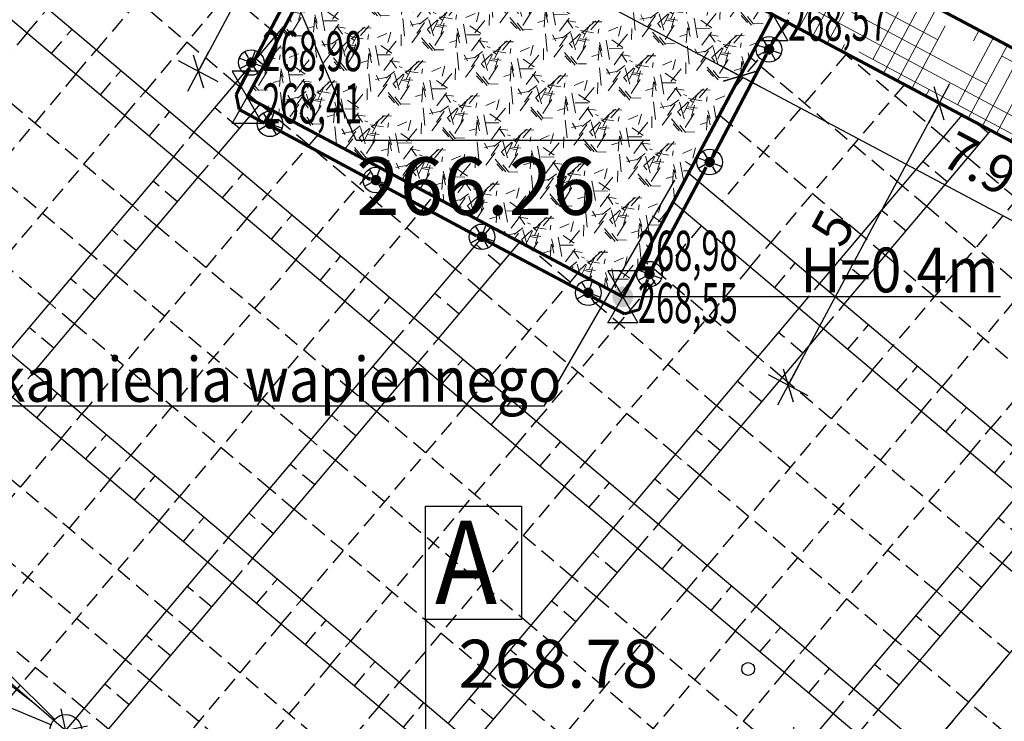
# Model space of a CAD drawing. Extents: x 4604923 to 4605480, y 5494334 to 5494734.
# Drawn here: x 4605323 to 4605338, y 5494535 to 5494546 of the extents above; entities that cross this region are included whole.
import ezdxf

# ---------------------------------------------------------------- set-up
doc = ezdxf.new("R2010")
doc.units = 0
doc.header["$MEASUREMENT"] = 0
for name, pattern in [('4001', [0]), ('4513', [4, 3, -1]), ('4761', [0]), ('4764', [3, 2, -1]), ('DASHED2', [0.375, 0.25, -0.125]), ('SLU', [2, 1, 1])]:
    doc.linetypes.add(name, pattern=pattern)
doc.layers.get('Defpoints').update_dxf_attribs({"linetype": 'CONTINUOUS'})
for name, color, linetype in [('A-granit_ciemny', 250, 'CONTINUOUS'), ('A_do usunięcia', 6, 'CONTINUOUS'), ('A_kosz', 2, 'CONTINUOUS'), ('A_opis', 3, 'CONTINUOUS'), ('A_opis materiałów', 2, 'CONTINUOUS'), ('A_spoiny', 253, 'DASHED2'), ('A_wymiary', 4, 'CONTINUOUS'), ('Awym_1', 4, 'CONTINUOUS'), ('Awym_2', 4, 'CONTINUOUS'), ('D_rzędne projektowane', 80, 'CONTINUOUS'), ('E_lampy', 40, 'CONTINUOUS'), ('E_opisy', 3, 'CONTINUOUS'), ('M_DROGI', 8, 'CONTINUOUS'), ('M_RZEŹBA', 1, 'CONTINUOUS'), ('M_SYSTEM', 7, 'CONTINUOUS'), ('M_SŁUPY', 5, 'CONTINUOUS'), ('M_UZ_ENERGIA', 1, 'CONTINUOUS'), ('M_UZ_WODA', 4, 'CONTINUOUS')]:
    doc.layers.add(name, color=color, linetype=linetype)
for name, color, linetype, lineweight in [('A_piaskowiec gruboziarnisty', 27, '4001', 18), ('A_ratusz nowy', 19, '4001', 60), ('E- oś NN', 242, '4764', 60)]:
    doc.layers.add(name, color=color, linetype=linetype, lineweight=lineweight)
doc.styles.add('opis', font='arial.ttf', dxfattribs={"width": 0.9})
doc.styles.add('ROMANS', font='ROMANS.SHX', dxfattribs={"width": 0.8})
doc.styles.add('WYMIAR', font='romans.shx', dxfattribs={"width": 0.6})
doc.dimstyles.new('SK250', dxfattribs={"dimscale": 0.05, "dimtxt": 12, "dimasz": 0.7, "dimexe": 0, "dimexo": 0, "dimgap": 5, "dimtad": 1, "dimtoh": 1, "dimdec": 4, "dimrnd": 0.01, "dimzin": 9, "dimdsep": 46, "dimtxsty": 'WYMIAR', "dimblk": 'W', "dimcen": 0, "dimdle": 10, "dimse1": 1, "dimse2": 1, "dimclrd": 256, "dimclre": 256, "dimclrt": 3, "dimadec": 0, "dimazin": 0, "dimtfac": 8e-05, "dimtdec": 4, "dimtmove": 1, "dimatfit": 3, "dimldrblk": 'W', "dimfxl": 0, "dimtolj": 1, "dimtzin": 9, "dimarcsym": 0})

# ---------------------------------------------------------------- blocks, each defined once
blk = doc.blocks.new('1811')
at = {"layer": 'M_RZEŹBA', "linetype": 'Continuous'}
blk.add_circle((0, 0), 0.2, dxfattribs=at)
blk = doc.blocks.new('1363')
at = {"layer": 'M_SŁUPY', "linetype": 'Continuous'}
for p, q in [((-0.1, 0.46), (-0.5, 2.5)), ((0.1, 0.46), (0.5, 2.5)), ((-0.1, -0.46), (-0.5, -2.5)), ((0.1, -0.46), (0.5, -2.5))]:
    blk.add_line(p, q, dxfattribs=at)
blk.add_circle((0, 0), 0.5, dxfattribs=at)
blk = doc.blocks.new('1000')
at = {"layer": 'M_SYSTEM', "linetype": 'Continuous'}
blk.add_circle((0, 0), 0.2, dxfattribs=at)
blk = doc.blocks.new('1361')
at = {"layer": 'M_SŁUPY', "linetype": 'Continuous'}
blk.add_circle((0, 0), 0.5, dxfattribs=at)
blk = doc.blocks.new('W')
at = {"layer": 'Awym_1', "color": 4}
blk.add_line((-5.48, -5.48), (5.48, 5.48), dxfattribs=at)
at = {"layer": 'Awym_2', "color": 4}
for p, q in [((0, 10), (0, -10)), ((10, 0), (-10, 0))]:
    blk.add_line(p, q, dxfattribs=at)
blk = doc.blocks.new('*D364')
at = {"layer": 'A_wymiary', "lineweight": -2, "ltscale": 0.01}
blk.add_line((4605318.804, 5494535.979), (4605325.245, 5494530.54), dxfattribs=at)
at = {"layer": 'Defpoints', "color": 0, "ltscale": 0.01}
for p in [(4605319.693, 5494537.086), (4605326.187, 5494531.602), (4605325.272, 5494530.517)]:
    blk.add_point(p, dxfattribs=at)
at = {"layer": 'A_wymiary', "lineweight": -2, "ltscale": 0.01, "xscale": 0.035, "yscale": 0.035, "zscale": 0.035}
for p, rotation in [((4605318.777, 5494536.001), 139.8226287253891), ((4605325.272, 5494530.517), 319.8226287253891)]:
    blk.add_blockref('W', p, dxfattribs=dict(at, rotation=rotation))
at = {"layer": 'A_wymiary', "color": 3, "ltscale": 0.01, "insert": (4605322.379, 5494533.68), "char_height": 0.6, "attachment_point": 5, "rotation": 319.8226, "style": 'WYMIAR'}
blk.add_mtext('\\A1;8.5', dxfattribs=at)
blk = doc.blocks.new('*D367')
at = {"layer": 'A_wymiary', "lineweight": -2, "ltscale": 0.01}
blk.add_line((4605334.02, 5494531.578), (4605348.168, 5494548.334), dxfattribs=at)
at = {"layer": 'Defpoints', "color": 0, "ltscale": 0.01}
for p in [(4605348.191, 5494548.36), (4605348.191, 5494548.36), (4605333.233, 5494532.196)]:
    blk.add_point(p, dxfattribs=at)
at = {"layer": 'A_wymiary', "lineweight": -2, "ltscale": 0.01, "xscale": 0.035, "yscale": 0.035, "zscale": 0.035}
for p, rotation in [((4605348.191, 5494548.36), 49.82262872538908), ((4605333.997, 5494531.551), 229.8226287253891)]:
    blk.add_blockref('W', p, dxfattribs=dict(at, rotation=rotation))
at = {"layer": 'A_wymiary', "color": 3, "ltscale": 0.01, "insert": (4605340.674, 5494540.311), "char_height": 0.6, "attachment_point": 5, "rotation": 49.8226, "style": 'WYMIAR'}
blk.add_mtext('\\A1;22', dxfattribs=at)
blk = doc.blocks.new('krzyzyk')
at = {"layer": 'A_do usunięcia'}
for p, q in [((0.35, 0.35), (-0.35, -0.35)), ((0.35, -0.35), (-0.35, 0.35))]:
    blk.add_line(p, q, dxfattribs=at)
blk = doc.blocks.new('ratusz')
at = {"layer": 'A_piaskowiec gruboziarnisty'}
h = blk.add_hatch(dxfattribs=at)
h.set_pattern_fill('HOUND', color=256, scale=4, angle=59.7952, style=0)
h.set_pattern_definition([(59.7952488683, (-191548.93903, 166408.20132), (0.287033341288, 0.9900059903805), [4, -2]), (149.7952488683, (-191548.93903, 166408.20132), (0.738460183847, -0.719149884845), [4, -2])])
h.paths.add_polyline_path([(4605335.866, 5494551.961), (4605342.533, 5494548.108), (4605341.982, 5494547.156), (4605335.316, 5494551.009), (4605334.04, 5494548.801), (4605339.927, 5494545.399), (4605339.277, 5494544.273), (4605318.151, 5494556.483), (4605325.832, 5494569.773), (4605344.36, 5494559.064), (4605343.76, 5494558.025), (4605340.47, 5494559.927), (4605338.318, 5494556.204), (4605344.985, 5494552.351), (4605344.434, 5494551.398), (4605337.768, 5494555.251)])
h.paths.add_polyline_path([(4605334.013, 5494563.543), (4605339.208, 5494560.541), (4605332.828, 5494549.502), (4605327.633, 5494552.504)], flags=16)
h.paths.add_polyline_path([(4605332.801, 5494564.244), (4605326.421, 5494553.205), (4605319.927, 5494556.958), (4605326.307, 5494567.997)], flags=16)
at = {"layer": 'A_ratusz nowy', "lineweight": 15}
h = blk.add_hatch(dxfattribs=at)
h.set_pattern_fill('GRAVEL', color=256, angle=55.7952, style=0)
h.set_pattern_definition([(283.8080488683, (-566885.80563, 529943.018175), (2.9460920813633, -11.67563862542835), [0.134536, -13.319088]), (240.7649488683, (-566885.77352, 529942.887527), (5.9187973366462, 10.4865554849161), [0.230868, -22.855925]), (188.3056488683, (-566885.886275, 529942.686066), (14.71889513458164, 2.0866555080926), [0.162788, -16.116032]), (323.0689488683, (-566885.898756, 529942.222984), (-15.97852975980715, 12.07007003083937), [0.210238, -20.813558]), (348.6289488683, (-566885.7307, 529942.09666), (-12.73516994216603, 2.61064349946527), [0.206155, -20.409373]), (53.0689488683, (-566885.52859, 529942.056016), (-12.07007003083937, -15.97852975980715), [0.210238, -20.813558]), (93.4894488683, (-566885.40227, 529942.22407), (0.96235207609283, -16.3729617837172), [0.278029, -27.524849]), (128.0505488683, (-566885.419192, 529942.501585), (-14.2596742747542, 18.15658763177825), [0.262488, -25.986321]), (177.2248488683, (-566885.58098, 529942.708286), (-15.24865770660444, 0.69169418281097), [0.21095, -20.884073]), (231.0316488683, (-566885.79168, 529942.7185), (7.0106990492041, 8.5352271631114), [0.240832, -11.800763]), (278.1926488683, (-566885.943138, 529942.531254), (2.35153938152531, -16.10808072885533), [0.311448, -30.833375]), (194.6093488683, (-566885.33396, 529943.03613), (-8.8972669245337, -2.4163299213907), [0.106301, -10.523844]), (227.2644488683, (-566885.43682, 529943.009314), (8.96204897919876, 9.6271317192537), [0.202237, -20.021511]), (280.795248868, (-566885.57406, 529942.8608), (0.82703421778, -0.56215213379), [0.141421, -1.272792]), (258.9938488683, (-566885.71266, 529942.87034), (1.156690628011, 5.259474251178), [0.076158, -7.539615]), (347.5966488683, (-566885.7272, 529942.79558), (-3.0432540208656, 0.8594221451367), [0.107703, -5.277462]), (86.7590488683, (-566885.622, 529942.77245), (0.0323847900447, 3.605405565713), [0.174929, -5.656023]), (217.3603488683, (-566885.61212, 529942.9471), (1.951336805235, 1.091917220927), [0.126491, -3.035787]), (72.1847488683, (-566886.053244, 529942.3159), (3.14042497783423, 9.9567932179894), [0.1772, -17.542845]), (126.1414488683, (-566885.99903, 529942.484605), (6.8487701789638, -9.49180467551216), [0.148661, -14.717408]), (348.9938488683, (-566885.77752, 529943.05953), (-5.259474251178, 1.156690628011), [0.152315, -7.463458]), (39.4057488683, (-566885.62801, 529943.03045), (-8.1026166904911, -6.583889655377), [0.1772, -17.542845]), (35.2392488683, (-566885.54048, 529941.96737), (-4.4648254486827, -3.0108696657154), [0.17088, -8.373124]), (350.5703488683, (-566885.400916, 529942.065964), (-11.9081318186806, 2.0485101322453), [0.143178, -14.174643]), (122.5966488683, (-566884.94487, 529942.50564), (-3.010864921849, 4.464828667498), [0.152315, -7.463458]), (73.1492488683, (-566885.026923, 529942.63397), (-3.9998453122663, -13.0000479227027), [0.167631, -16.595424]), (125.2392488683, (-566885.22032, 529942.1004), (3.0108696657154, -4.4648254486827), [0.08544, -8.458564]), (157.1051488683, (-566884.9786, 529942.45602), (-3.8702870982764, 1.421576258627), [0.05099, -5.048029]), (221.7590488683, (-566885.02557, 529942.47586), (2.5134885416495, 1.918951469335), [0.206155, -3.91695]), (241.8042488683, (-566885.17935, 529942.33856), (4.7944860609059, 8.83249098866588), [0.19105, -18.913923]), (359.4853488683, (-566885.54757, 529942.72185), (-2.216220267994, 0.297268605529), [0.144222, -3.461329]), (48.9524488683, (-566885.403357, 529942.72056), (11.2106574987081, 12.93526841100308), [0.251794, -24.927563]), (116.7406488683, (-566885.23801, 529942.91045), (3.540630196399, -7.2431998049148), [0.102956, -10.192674]), (145.795248868, (-566885.2843, 529943.0024), (-1.38918592168, -0.26488200202), [0.06, -0.94]), (176.0516488683, (-566885.215406, 529942.338885), (8.0378447289751, -0.6269334807674), [0.138924, -13.75352]), (103.8080488683, (-566885.354, 529942.34845), (-2.9460920813633, 11.67563862542835), [0.269072, -13.184552]), (55.795248868, (-566885.4182, 529942.6097), (-0.26488200202, 1.38918592168), [0.26, -0.74]), (21.1000488683, (-566885.27206, 529942.824776), (-11.41076122439197, -4.3352663117844), [0.158114, -15.653274]), (309.8498488683, (-566885.12455, 529942.8817), (2.7459840545545, -3.0756417808227), [0.145602, -7.134508]), (263.4412488683, (-566885.03125, 529942.769914), (-2.4105388822331, -21.3351657418809), [0.237065, -23.469474]), (231.2213488683, (-566885.058328, 529942.5344), (-8.13500545390949, -10.1892929285269), [0.250799, -24.829074])])
h.paths.add_polyline_path([(4605332.437, 5494548.226), (4605329.935, 5494543.897), (4605324.177, 5494547.225), (4605326.679, 5494551.554)])
at = {"layer": 'A_piaskowiec gruboziarnisty'}
blk.add_lwpolyline([(4605335.866, 5494551.961), (4605342.533, 5494548.108), (4605341.982, 5494547.156), (4605335.316, 5494551.009), (4605334.04, 5494548.801), (4605339.927, 5494545.399), (4605339.277, 5494544.273), (4605318.151, 5494556.483), (4605325.832, 5494569.773), (4605344.36, 5494559.064), (4605343.76, 5494558.025), (4605340.47, 5494559.927), (4605338.318, 5494556.204), (4605344.985, 5494552.351), (4605344.434, 5494551.398), (4605337.768, 5494555.251), (4605335.866, 5494551.961)], dxfattribs=at)
at = {"layer": 'A_ratusz nowy', "lineweight": 60}
for points in [[(4605327.774, 5494550.921), (4605318.151, 5494556.483), (4605325.832, 5494569.773), (4605348.863, 5494556.462), (4605341.181, 5494543.172), (4605333.531, 5494547.594)], [(4605332.437, 5494548.226), (4605329.935, 5494543.897), (4605324.177, 5494547.225), (4605326.679, 5494551.554)]]:
    blk.add_lwpolyline(points, close=True, dxfattribs=at)
for points in [[(4605335.866, 5494551.961), (4605337.768, 5494555.251), (4605344.434, 5494551.398), (4605340.706, 5494544.948), (4605334.04, 5494548.801)], [(4605332.437, 5494548.226), (4605329.935, 5494543.897), (4605324.177, 5494547.225), (4605326.679, 5494551.554), (4605328.188, 5494550.682), (4605329.225, 5494550.082), (4605330.099, 5494549.578), (4605330.697, 5494549.232), (4605332.437, 5494548.226)]]:
    blk.add_lwpolyline(points, dxfattribs=at)
blk = doc.blocks.new('*D718')
at = {"layer": 'A_wymiary', "lineweight": -2}
blk.add_line((4605334.743, 5494540.74), (4605337.068, 5494545.087), dxfattribs=at)
at = {"layer": 'Defpoints', "color": 0}
for p in [(4605334.487, 5494546.507), (4605337.085, 5494545.118), (4605332.129, 5494542.098)]:
    blk.add_point(p, dxfattribs=at)
at = {"layer": 'A_wymiary', "lineweight": -2, "xscale": 0.035, "yscale": 0.035, "zscale": 0.035}
for p, rotation in [((4605337.085, 5494545.118), 61.86494812576411), ((4605334.727, 5494540.709), 241.8649481257641)]:
    blk.add_blockref('W', p, dxfattribs=dict(at, rotation=rotation))
at = {"layer": 'A_wymiary', "color": 3, "insert": (4605335.421, 5494543.173), "char_height": 0.6, "attachment_point": 5, "rotation": 61.8649, "style": 'WYMIAR'}
blk.add_mtext('\\A1;5', dxfattribs=at)
blk = doc.blocks.new('dziubek')
at = {"layer": 'D_rzędne projektowane', "ltscale": 0.01}
blk.add_lwpolyline([(4605378.981, 5494630.007), (4605378.229, 5494630.007), (4605378.605, 5494629.353), (4605378.981, 5494630.007)], dxfattribs=at)
blk = doc.blocks.new('*D725')
at = {"layer": 'A_wymiary', "lineweight": -2}
blk.add_line((4605340.92, 5494541.853), (4605334.006, 5494545.528), dxfattribs=at)
at = {"layer": 'Defpoints', "color": 0}
for p in [(4605334.482, 5494546.498), (4605333.975, 5494545.545), (4605341.463, 5494542.799)]:
    blk.add_point(p, dxfattribs=at)
at = {"layer": 'A_wymiary', "lineweight": -2, "xscale": 0.035, "yscale": 0.035, "zscale": 0.035}
for p, rotation in [((4605333.975, 5494545.545), 152.0028962550832), ((4605340.951, 5494541.836), 332.0028962550833)]:
    blk.add_blockref('W', p, dxfattribs=dict(at, rotation=rotation))
at = {"layer": 'A_wymiary', "color": 3, "insert": (4605337.721, 5494544.176), "char_height": 0.6, "attachment_point": 5, "rotation": 332.0029, "style": 'WYMIAR'}
blk.add_mtext('\\A1;7.9', dxfattribs=at)
blk = doc.blocks.new('*D726')
at = {"layer": 'A_wymiary', "lineweight": -2}
blk.add_line((4605333.944, 5494545.561), (4605328.134, 5494548.65), dxfattribs=at)
at = {"layer": 'Defpoints', "color": 0}
for p in [(4605328.611, 5494549.62), (4605328.104, 5494548.666), (4605334.482, 5494546.498)]:
    blk.add_point(p, dxfattribs=at)
at = {"layer": 'A_wymiary', "lineweight": -2, "xscale": 0.035, "yscale": 0.035, "zscale": 0.035}
for p, rotation in [((4605328.104, 5494548.666), 152.0028962550832), ((4605333.975, 5494545.545), 332.0028962550833)]:
    blk.add_blockref('W', p, dxfattribs=dict(at, rotation=rotation))
at = {"layer": 'A_wymiary', "color": 3, "insert": (4605331.298, 5494547.591), "char_height": 0.6, "attachment_point": 5, "rotation": 332.0029, "style": 'WYMIAR'}
blk.add_mtext('\\A1;6.65', dxfattribs=at)
blk = doc.blocks.new('*D740')
at = {"layer": 'A_wymiary', "lineweight": -2}
blk.add_line((4605327.834, 5494550.005), (4605325.52, 5494545.652), dxfattribs=at)
at = {"layer": 'Defpoints', "color": 0}
for p in [(4605328.615, 5494549.629), (4605325.503, 5494545.621), (4605326.268, 5494545.214)]:
    blk.add_point(p, dxfattribs=at)
at = {"layer": 'A_wymiary', "lineweight": -2, "xscale": 0.035, "yscale": 0.035, "zscale": 0.035}
for p, rotation in [((4605327.851, 5494550.036), 62.0015739131862), ((4605325.503, 5494545.621), 242.0015739131862)]:
    blk.add_blockref('W', p, dxfattribs=dict(at, rotation=rotation))
at = {"layer": 'A_wymiary', "color": 3, "insert": (4605326.191, 5494548.087), "char_height": 0.6, "attachment_point": 5, "rotation": 62.0016, "style": 'WYMIAR'}
blk.add_mtext('\\A1;5', dxfattribs=at)

msp = doc.modelspace()

# ---------------------------------------------------------------- hatches: boundary and pattern name
at = {"layer": 'A_opis'}
msp.add_hatch(color=4, dxfattribs=at).paths.add_polyline_path([(4605331.97561, 5494542.09186, 1.00002959), (4605332.30321, 5494542.09186, 1)])
at = {"layer": 'E_lampy'}
for points in [[(4605334.42554, 5494546.04648, 1), (4605334.42701, 5494545.8812, 1)], [(4605326.32983, 5494545.84041, 1), (4605326.3313, 5494545.67512, 1)], [(4605326.62236, 5494544.88177, 1), (4605326.62383, 5494544.71648, 1)], [(4605333.49757, 5494544.28269, 1), (4605333.49904, 5494544.1174, 1)], [(4605328.27842, 5494544.0013, 1), (4605328.27989, 5494543.83601, 1)], [(4605329.93561, 5494543.11431, 1), (4605329.93708, 5494542.94902, 1)], [(4605332.55602, 5494542.53015, 1), (4605332.55748, 5494542.36486, 1)], [(4605331.59933, 5494542.23827, 1), (4605331.6008, 5494542.07298, 1)]]:
    msp.add_hatch(color=256, dxfattribs=at).paths.add_polyline_path(points)

# ---------------------------------------------------------------- linework, layer by layer
at = {"layer": 'A-granit_ciemny'}
for p, q in [((4605286.62592, 5494571.55069), (4605346.11239, 5494521.32161)), ((4605286.30334, 5494571.16866), (4605345.7825, 5494520.94575)), ((4605319.325, 5494549.82992), (4605349.09493, 5494524.69285)), ((4605319.00242, 5494549.4479), (4605348.76261, 5494524.31904)), ((4605325.43968, 5494544.66682), (4605326.89071, 5494546.38529)), ((4605325.8217, 5494544.34425), (4605326.46709, 5494545.10858)), ((4605335.21935, 5494542.29871), (4605337.4451, 5494544.93467)), ((4605335.60138, 5494541.97613), (4605337.89675, 5494544.69454)), ((4605322.5365, 5494541.22858), (4605325.1171, 5494544.2848)), ((4605333.16958, 5494544.02949, 0), (4605352.10552, 5494528.04039, 0)), ((4605322.91852, 5494540.906), (4605325.49913, 5494543.96222)), ((4605332.92946, 5494543.57784, 0), (4605351.76941, 5494527.66979, 0)), ((4605328.87792, 5494541.76364), (4605330.08026, 5494543.18758)), ((4605329.25995, 5494541.44107), (4605330.53191, 5494542.94745)), ((4605332.31617, 5494538.86046), (4605334.89678, 5494541.91668)), ((4605332.6982, 5494538.53789), (4605335.2788, 5494541.59411)), ((4605325.97474, 5494538.3254), (4605328.55535, 5494541.38162)), ((4605326.35677, 5494538.00282), (4605328.93737, 5494541.05904)), ((4605335.75442, 5494535.95728), (4605338.33502, 5494539.0135)), ((4605336.13644, 5494535.63471), (4605338.71705, 5494538.69092)), ((4605329.41299, 5494535.42221), (4605331.99359, 5494538.47843)), ((4605329.79502, 5494535.09964), (4605332.37562, 5494538.15586)), ((4605323.07156, 5494534.88715), (4605325.65217, 5494537.94337)), ((4605323.45359, 5494534.56457), (4605326.03419, 5494537.62079)), ((4605332.85124, 5494532.51903), (4605335.43184, 5494535.57525))]:
    msp.add_line(p, q, dxfattribs=at)
at = {"layer": 'A_kosz'}
msp.add_point((4605328.27915, 5494543.91865), dxfattribs=at)
at = {"layer": 'A_opis', "color": 4}
for p, q in [((4605330.91144, 5494540.37975), (4605332.95342, 5494543.91656)), ((4605338.04304, 5494542.09186), (4605332.13941, 5494542.09186)), ((4605330.91144, 5494540.37975), (4605319.94233, 5494540.37975))]:
    msp.add_line(p, q, dxfattribs=at)
at = {"layer": 'A_opis', "color": 2, "ltscale": 0.5}
msp.add_lwpolyline([(4605329.05701, 5494538.81675), (4605330.55603, 5494538.81675), (4605330.55603, 5494537.04619), (4605329.05701, 5494537.04619)], close=True, dxfattribs=at)
at = {"layer": 'A_opis', "color": 51, "ltscale": 0.01}
msp.add_lwpolyline([(4605329.05701, 5494538.81675), (4605330.55603, 5494538.81675), (4605330.55603, 5494537.04619), (4605329.05701, 5494537.04619)], close=True, dxfattribs=at)
at = {"layer": 'A_opis materiałów', "ltscale": 0.01}
msp.add_line((4605329.05701, 5494537.04619), (4605329.05701, 5494531.50573), dxfattribs=at)
at = {"layer": 'A_opis materiałów', "color": 51, "ltscale": 0.01}
msp.add_line((4605329.05701, 5494537.04619), (4605329.05701, 5494531.50573), dxfattribs=at)
at = {"layer": 'A_spoiny'}
for p, q in [((4605326.49217, 5494549.01335), (4605323.91157, 5494545.95713)), ((4605326.72998, 5494546.19493), (4605323.67376, 5494548.77554)), ((4605327.25623, 5494548.36819), (4605324.67562, 5494545.31197)), ((4605326.08483, 5494545.43088), (4605323.02861, 5494548.01148)), ((4605322.82494, 5494546.22025), (4605323.14751, 5494546.60228)), ((4605322.82494, 5494546.22025), (4605323.14751, 5494546.60228)), ((4605334.73522, 5494546.37543), (4605333.87554, 5494545.3573)), ((4605322.82494, 5494546.22025), (4605320.24433, 5494543.16403)), ((4605323.20696, 5494545.89767), (4605323.52954, 5494546.2797)), ((4605323.20696, 5494545.89767), (4605323.52954, 5494546.2797)), ((4605326.77106, 5494546.16024), (4605326.72998, 5494546.19493)), ((4605324.47195, 5494543.52074), (4605321.41573, 5494546.10135)), ((4605323.58899, 5494545.5751), (4605323.91157, 5494545.95713)), ((4605323.58899, 5494545.5751), (4605323.91157, 5494545.95713)), ((4605335.63852, 5494545.89517), (4605333.69124, 5494543.58901)), ((4605337.1548, 5494544.59087), (4605335.56183, 5494545.93594)), ((4605326.53094, 5494545.7086), (4605326.4074, 5494545.81291)), ((4605336.50965, 5494543.82682), (4605334.13009, 5494545.83607)), ((4605323.58899, 5494545.5751), (4605321.00839, 5494542.51888)), ((4605323.97102, 5494545.25252), (4605324.29359, 5494545.63455)), ((4605323.97102, 5494545.25252), (4605324.29359, 5494545.63455)), ((4605326.46685, 5494545.1083), (4605326.08483, 5494545.43088)), ((4605336.54181, 5494545.41492), (4605334.4553, 5494542.94386)), ((4605323.8268, 5494542.75669), (4605320.77058, 5494545.33729)), ((4605324.35305, 5494544.92995), (4605324.67562, 5494545.31197)), ((4605324.35305, 5494544.92995), (4605324.67562, 5494545.31197)), ((4605329.52307, 5494542.5277), (4605326.46685, 5494545.1083)), ((4605324.73507, 5494544.60737), (4605325.05765, 5494544.9894)), ((4605324.73507, 5494544.60737), (4605325.05765, 5494544.9894)), ((4605326.14428, 5494544.72628), (4605325.76225, 5494545.04885)), ((4605324.35305, 5494544.92995), (4605321.77244, 5494541.87373)), ((4605335.8645, 5494543.06276), (4605333.64983, 5494544.93278)), ((4605337.85941, 5494544.65033), (4605337.65452, 5494544.82333)), ((4605325.1171, 5494544.2848), (4605325.43968, 5494544.66682)), ((4605325.1171, 5494544.2848), (4605325.43968, 5494544.66682)), ((4605325.1171, 5494544.2848), (4605325.43968, 5494544.66682)), ((4605325.1171, 5494544.2848), (4605325.43968, 5494544.66682)), ((4605323.18165, 5494541.99263), (4605320.12543, 5494544.57324)), ((4605327.37039, 5494544.62833), (4605326.58576, 5494543.6991)), ((4605337.53683, 5494544.2683), (4605337.1548, 5494544.59087)), ((4605325.49913, 5494543.96222), (4605325.8217, 5494544.34425)), ((4605325.49913, 5494543.96222), (4605325.8217, 5494544.34425)), ((4605338.80004, 5494544.21429), (4605336.36543, 5494541.33098)), ((4605337.21426, 5494543.88627), (4605336.83223, 5494544.20885)), ((4605340.59305, 5494541.68769), (4605337.53683, 5494544.2683)), ((4605328.18207, 5494544.03959), (4605327.34981, 5494543.05395)), ((4605325.17655, 5494543.58019), (4605324.79452, 5494543.90277)), ((4605325.88116, 5494543.63964), (4605326.20373, 5494544.02167)), ((4605325.88116, 5494543.63964), (4605326.20373, 5494544.02167)), ((4605336.89168, 5494543.50424), (4605336.50965, 5494543.82682)), ((4605339.71009, 5494543.74205), (4605337.12949, 5494540.68583)), ((4605326.26318, 5494543.31707), (4605326.58576, 5494543.6991)), ((4605326.26318, 5494543.31707), (4605326.58576, 5494543.6991)), ((4605329.13546, 5494543.61867), (4605328.11387, 5494542.40879)), ((4605324.85398, 5494543.19817), (4605324.47195, 5494543.52074)), ((4605336.56911, 5494543.12222), (4605336.18708, 5494543.44479)), ((4605339.9479, 5494540.92364), (4605336.89168, 5494543.50424)), ((4605326.26318, 5494543.31707), (4605323.68258, 5494540.26085)), ((4605326.64521, 5494542.99449), (4605326.96779, 5494543.37652)), ((4605326.64521, 5494542.99449), (4605326.96779, 5494543.37652)), ((4605324.5314, 5494542.81614), (4605324.14937, 5494543.13871)), ((4605327.9102, 5494540.61756), (4605324.85398, 5494543.19817)), ((4605333.36867, 5494543.20698), (4605330.78806, 5494540.15076)), ((4605327.02724, 5494542.67192), (4605327.34981, 5494543.05395)), ((4605327.02724, 5494542.67192), (4605327.34981, 5494543.05395)), ((4605336.24653, 5494542.74019), (4605335.8645, 5494543.06276)), ((4605340.47415, 5494543.0969), (4605337.89354, 5494540.04068)), ((4605330.22768, 5494542.58715), (4605329.84565, 5494542.90972)), ((4605333.60647, 5494540.38857), (4605330.65092, 5494542.88417)), ((4605334.13272, 5494542.56183), (4605334.4553, 5494542.94386)), ((4605334.13272, 5494542.56183), (4605334.4553, 5494542.94386)), ((4605324.20883, 5494542.43411), (4605323.8268, 5494542.75669)), ((4605327.02724, 5494542.67192), (4605324.44663, 5494539.6157)), ((4605327.40927, 5494542.34934), (4605327.73184, 5494542.73137)), ((4605327.40927, 5494542.34934), (4605327.73184, 5494542.73137)), ((4605334.25162, 5494541.15263), (4605332.4492, 5494542.67455)), ((4605335.92395, 5494542.35816), (4605335.54193, 5494542.68074)), ((4605339.30275, 5494540.15958), (4605336.24653, 5494542.74019)), ((4605329.9051, 5494542.20512), (4605329.52307, 5494542.5277)), ((4605334.13272, 5494542.56183), (4605331.55212, 5494539.50561)), ((4605334.51475, 5494542.23926), (4605334.83732, 5494542.62128)), ((4605334.51475, 5494542.23926), (4605334.83732, 5494542.62128)), ((4605323.88625, 5494542.05208), (4605323.50422, 5494542.37466)), ((4605327.26504, 5494539.85351), (4605324.20883, 5494542.43411)), ((4605327.79129, 5494542.02677), (4605328.11387, 5494542.40879)), ((4605327.79129, 5494542.02677), (4605328.11387, 5494542.40879)), ((4605331.4352, 5494542.4672), (4605330.02401, 5494540.79592)), ((4605332.96132, 5494539.62452), (4605329.9051, 5494542.20512)), ((4605334.89678, 5494541.91668), (4605335.21935, 5494542.29871)), ((4605334.89678, 5494541.91668), (4605335.21935, 5494542.29871)), ((4605334.89678, 5494541.91668), (4605335.21935, 5494542.29871)), ((4605334.89678, 5494541.91668), (4605335.21935, 5494542.29871)), ((4605327.79129, 5494542.02677), (4605325.21069, 5494538.97055)), ((4605328.17332, 5494541.70419), (4605328.4959, 5494542.08622)), ((4605328.17332, 5494541.70419), (4605328.4959, 5494542.08622)), ((4605329.58253, 5494541.82309), (4605329.2005, 5494542.14567)), ((4605323.56367, 5494541.67006), (4605323.18165, 5494541.99263)), ((4605335.2788, 5494541.59411), (4605335.60138, 5494541.97613)), ((4605335.2788, 5494541.59411), (4605335.60138, 5494541.97613)), ((4605328.55535, 5494541.38162), (4605328.87792, 5494541.76364)), ((4605328.55535, 5494541.38162), (4605328.87792, 5494541.76364)), ((4605328.55535, 5494541.38162), (4605328.87792, 5494541.76364)), ((4605328.55535, 5494541.38162), (4605328.87792, 5494541.76364)), ((4605323.2411, 5494541.28803), (4605322.85907, 5494541.6106)), ((4605326.61989, 5494539.08945), (4605323.56367, 5494541.67006)), ((4605335.66083, 5494541.27153), (4605335.98341, 5494541.65356)), ((4605335.66083, 5494541.27153), (4605335.98341, 5494541.65356)), ((4605328.93737, 5494541.05904), (4605329.25995, 5494541.44107)), ((4605328.93737, 5494541.05904), (4605329.25995, 5494541.44107)), ((4605334.95623, 5494541.21208), (4605334.5742, 5494541.53465)), ((4605336.04286, 5494540.94895), (4605336.36543, 5494541.33098)), ((4605336.04286, 5494540.94895), (4605336.36543, 5494541.33098)), ((4605329.3194, 5494540.73646), (4605329.64198, 5494541.11849)), ((4605329.3194, 5494540.73646), (4605329.64198, 5494541.11849)), ((4605334.63365, 5494540.83005), (4605334.25162, 5494541.15263)), ((4605328.6148, 5494540.67701), (4605328.23277, 5494540.99959)), ((4605336.04286, 5494540.94895), (4605333.46225, 5494537.89273)), ((4605336.42488, 5494540.62638), (4605336.74746, 5494541.00841)), ((4605336.42488, 5494540.62638), (4605336.74746, 5494541.00841)), ((4605322.59595, 5494540.52397), (4605322.91852, 5494540.906)), ((4605322.59595, 5494540.52397), (4605322.91852, 5494540.906)), ((4605329.70143, 5494540.41389), (4605330.02401, 5494540.79592)), ((4605329.70143, 5494540.41389), (4605330.02401, 5494540.79592)), ((4605337.68987, 5494538.24945), (4605334.63365, 5494540.83005)), ((4605334.31108, 5494540.44802), (4605333.92905, 5494540.7706)), ((4605336.80691, 5494540.3038), (4605337.12949, 5494540.68583)), ((4605336.80691, 5494540.3038), (4605337.12949, 5494540.68583)), ((4605322.97797, 5494540.2014), (4605323.30055, 5494540.58343)), ((4605322.97797, 5494540.2014), (4605323.30055, 5494540.58343)), ((4605328.29222, 5494540.29498), (4605327.9102, 5494540.61756)), ((4605329.70143, 5494540.41389), (4605327.12082, 5494537.35767)), ((4605330.08346, 5494540.09131), (4605330.40603, 5494540.47334)), ((4605330.08346, 5494540.09131), (4605330.40603, 5494540.47334)), ((4605333.9885, 5494540.066), (4605333.60647, 5494540.38857)), ((4605337.18894, 5494539.98123), (4605337.51152, 5494540.36325)), ((4605337.18894, 5494539.98123), (4605337.51152, 5494540.36325)), ((4605323.36, 5494539.87882), (4605323.68258, 5494540.26085)), ((4605323.36, 5494539.87882), (4605323.68258, 5494540.26085)), ((4605327.96965, 5494539.91296), (4605327.58762, 5494540.23553)), ((4605331.34844, 5494537.71438), (4605328.29222, 5494540.29498)), ((4605336.80691, 5494540.3038), (4605334.22631, 5494537.24758)), ((4605330.46548, 5494539.76874), (4605330.78806, 5494540.15076)), ((4605330.46548, 5494539.76874), (4605330.78806, 5494540.15076)), ((4605337.04472, 5494537.48539), (4605333.9885, 5494540.066)), ((4605337.57097, 5494539.65865), (4605337.89354, 5494540.04068)), ((4605337.57097, 5494539.65865), (4605337.89354, 5494540.04068)), ((4605323.36, 5494539.87882), (4605320.7794, 5494536.8226)), ((4605323.74203, 5494539.55625), (4605324.06461, 5494539.93827)), ((4605323.74203, 5494539.55625), (4605324.06461, 5494539.93827)), ((4605333.66592, 5494539.68397), (4605333.2839, 5494540.00654)), ((4605325.00702, 5494537.17931), (4605321.9508, 5494539.75992)), ((4605327.64707, 5494539.53093), (4605327.26504, 5494539.85351)), ((4605330.46548, 5494539.76874), (4605327.88488, 5494536.71252)), ((4605330.84751, 5494539.44616), (4605331.17009, 5494539.82819)), ((4605330.84751, 5494539.44616), (4605331.17009, 5494539.82819)), ((4605337.95299, 5494539.33608), (4605338.27557, 5494539.7181)), ((4605337.95299, 5494539.33608), (4605338.27557, 5494539.7181)), ((4605324.12406, 5494539.23367), (4605324.44663, 5494539.6157)), ((4605324.12406, 5494539.23367), (4605324.44663, 5494539.6157)), ((4605333.34335, 5494539.30194), (4605332.96132, 5494539.62452)), ((4605337.57097, 5494539.65865), (4605334.99036, 5494536.60243)), ((4605327.3245, 5494539.1489), (4605326.94247, 5494539.47148)), ((4605330.70329, 5494536.95032), (4605327.64707, 5494539.53093)), ((4605331.22954, 5494539.12359), (4605331.55212, 5494539.50561)), ((4605331.22954, 5494539.12359), (4605331.55212, 5494539.50561)), ((4605324.50608, 5494538.9111), (4605324.82866, 5494539.29312)), ((4605324.50608, 5494538.9111), (4605324.82866, 5494539.29312)), ((4605336.39957, 5494536.72134), (4605333.34335, 5494539.30194)), ((4605324.12406, 5494539.23367), (4605321.54345, 5494536.17745)), ((4605331.22954, 5494539.12359), (4605328.64893, 5494536.06737)), ((4605331.61157, 5494538.80101), (4605331.93414, 5494539.18304)), ((4605331.61157, 5494538.80101), (4605331.93414, 5494539.18304)), ((4605333.02077, 5494538.91991), (4605332.63875, 5494539.24249)), ((4605324.36186, 5494536.41526), (4605321.30564, 5494538.99586)), ((4605324.88811, 5494538.58852), (4605325.21069, 5494538.97055)), ((4605324.88811, 5494538.58852), (4605325.21069, 5494538.97055)), ((4605327.00192, 5494538.76687), (4605326.61989, 5494539.08945)), ((4605331.99359, 5494538.47843), (4605332.31617, 5494538.86046)), ((4605331.99359, 5494538.47843), (4605332.31617, 5494538.86046)), ((4605331.99359, 5494538.47843), (4605332.31617, 5494538.86046)), ((4605331.99359, 5494538.47843), (4605332.31617, 5494538.86046)), ((4605325.27014, 5494538.26594), (4605325.59271, 5494538.64797)), ((4605325.27014, 5494538.26594), (4605325.59271, 5494538.64797)), ((4605326.67935, 5494538.38485), (4605326.29732, 5494538.70742)), ((4605330.05814, 5494536.18627), (4605327.00192, 5494538.76687)), ((4605324.88811, 5494538.58852), (4605322.30751, 5494535.5323)), ((4605332.37562, 5494538.15586), (4605332.6982, 5494538.53789)), ((4605332.37562, 5494538.15586), (4605332.6982, 5494538.53789)), ((4605338.39447, 5494538.3089), (4605338.01245, 5494538.63147)), ((4605323.71671, 5494535.6512), (4605320.66049, 5494538.23181)), ((4605325.65217, 5494537.94337), (4605325.97474, 5494538.3254)), ((4605325.65217, 5494537.94337), (4605325.97474, 5494538.3254)), ((4605325.65217, 5494537.94337), (4605325.97474, 5494538.3254)), ((4605325.65217, 5494537.94337), (4605325.97474, 5494538.3254)), ((4605332.75765, 5494537.83328), (4605333.08022, 5494538.21531)), ((4605332.75765, 5494537.83328), (4605333.08022, 5494538.21531)), ((4605338.0719, 5494537.92687), (4605337.68987, 5494538.24945)), ((4605332.05305, 5494537.77383), (4605331.67102, 5494538.09641)), ((4605339.4811, 5494538.04577), (4605336.9005, 5494534.98955)), ((4605326.03419, 5494537.62079), (4605326.35677, 5494538.00282)), ((4605326.03419, 5494537.62079), (4605326.35677, 5494538.00282)), ((4605333.13968, 5494537.51071), (4605333.46225, 5494537.89273)), ((4605333.13968, 5494537.51071), (4605333.46225, 5494537.89273)), ((4605337.74932, 5494537.54484), (4605337.36729, 5494537.86742)), ((4605341.12812, 5494535.34626), (4605338.0719, 5494537.92687)), ((4605331.73047, 5494537.3918), (4605331.34844, 5494537.71438)), ((4605325.71162, 5494537.23877), (4605325.32959, 5494537.56134)), ((4605326.41622, 5494537.29822), (4605326.7388, 5494537.68024)), ((4605326.41622, 5494537.29822), (4605326.7388, 5494537.68024)), ((4605333.5217, 5494537.18813), (4605333.84428, 5494537.57016)), ((4605333.5217, 5494537.18813), (4605333.84428, 5494537.57016)), ((4605333.13968, 5494537.51071), (4605330.55907, 5494534.45449)), ((4605337.42675, 5494537.16282), (4605337.04472, 5494537.48539)), ((4605326.79825, 5494536.97564), (4605327.12082, 5494537.35767)), ((4605326.79825, 5494536.97564), (4605327.12082, 5494537.35767)), ((4605331.40789, 5494537.00978), (4605331.02587, 5494537.33235)), ((4605334.78669, 5494534.8112), (4605331.73047, 5494537.3918)), ((4605325.38904, 5494536.85674), (4605325.00702, 5494537.17931)), ((4605333.90373, 5494536.86556), (4605334.22631, 5494537.24758)), ((4605333.90373, 5494536.86556), (4605334.22631, 5494537.24758)), ((4605337.10417, 5494536.78079), (4605336.72214, 5494537.10336)), ((4605340.48297, 5494534.58221), (4605337.42675, 5494537.16282)), ((4605326.79825, 5494536.97564), (4605324.21764, 5494533.91942)), ((4605327.18028, 5494536.65307), (4605327.50285, 5494537.03509)), ((4605327.18028, 5494536.65307), (4605327.50285, 5494537.03509)), ((4605331.08532, 5494536.62775), (4605330.70329, 5494536.95032)), ((4605325.06647, 5494536.47471), (4605324.68444, 5494536.79729)), ((4605328.44526, 5494534.27613), (4605325.38904, 5494536.85674)), ((4605333.90373, 5494536.86556), (4605331.32313, 5494533.80934)), ((4605334.28576, 5494536.54298), (4605334.60833, 5494536.92501)), ((4605334.28576, 5494536.54298), (4605334.60833, 5494536.92501)), ((4605327.5623, 5494536.33049), (4605327.88488, 5494536.71252)), ((4605327.5623, 5494536.33049), (4605327.88488, 5494536.71252)), ((4605336.7816, 5494536.39876), (4605336.39957, 5494536.72134)), ((4605330.76274, 5494536.24572), (4605330.38072, 5494536.5683)), ((4605334.14154, 5494534.04714), (4605331.08532, 5494536.62775)), ((4605334.66779, 5494536.2204), (4605334.99036, 5494536.60243)), ((4605334.66779, 5494536.2204), (4605334.99036, 5494536.60243)), ((4605324.74389, 5494536.09268), (4605324.36186, 5494536.41526)), ((4605327.5623, 5494536.33049), (4605324.9817, 5494533.27427)), ((4605327.94433, 5494536.00791), (4605328.26691, 5494536.38994)), ((4605327.94433, 5494536.00791), (4605328.26691, 5494536.38994)), ((4605336.45902, 5494536.01673), (4605336.07699, 5494536.33931)), ((4605339.83781, 5494533.81816), (4605336.7816, 5494536.39876)), ((4605330.44017, 5494535.86369), (4605330.05814, 5494536.18627)), ((4605334.66779, 5494536.2204), (4605332.08718, 5494533.16419)), ((4605335.04981, 5494535.89783), (4605335.37239, 5494536.27986)), ((4605335.04981, 5494535.89783), (4605335.37239, 5494536.27986)), ((4605324.42132, 5494535.71066), (4605324.03929, 5494536.03323)), ((4605327.80011, 5494533.51208), (4605324.74389, 5494536.09268)), ((4605328.32636, 5494535.68534), (4605328.64893, 5494536.06737)), ((4605328.32636, 5494535.68534), (4605328.64893, 5494536.06737)), ((4605333.49639, 5494533.28309), (4605330.44017, 5494535.86369)), ((4605335.43184, 5494535.57525), (4605335.75442, 5494535.95728)), ((4605335.43184, 5494535.57525), (4605335.75442, 5494535.95728)), ((4605335.43184, 5494535.57525), (4605335.75442, 5494535.95728)), ((4605335.43184, 5494535.57525), (4605335.75442, 5494535.95728)), ((4605328.70839, 5494535.36276), (4605329.03096, 5494535.74479)), ((4605328.70839, 5494535.36276), (4605329.03096, 5494535.74479)), ((4605330.11759, 5494535.48167), (4605329.73556, 5494535.80424)), ((4605324.09874, 5494535.32863), (4605323.71671, 5494535.6512)), ((4605328.32636, 5494535.68534), (4605325.74575, 5494532.62912)), ((4605335.81387, 5494535.25268), (4605336.13644, 5494535.63471)), ((4605335.81387, 5494535.25268), (4605336.13644, 5494535.63471))]:
    msp.add_line(p, q, dxfattribs=at)
at = {"layer": 'E- oś NN', "lineweight": 60}
for p, q in [((4605342.70092, 5494543.80197), (4605335.40764, 5494547.72043)), ((4605327.23506, 5494547.42884), (4605326.38944, 5494545.81805)), ((4605334.46691, 5494546.03442), (4605334.72302, 5494546.42779)), ((4605333.54338, 5494544.27445), (4605334.38838, 5494545.88833)), ((4605326.30828, 5494545.67152), (4605326.09364, 5494545.25927)), ((4605326.09364, 5494545.25927), (4605326.14216, 5494545.02542)), ((4605326.14216, 5494545.02542), (4605326.53747, 5494544.80889)), ((4605326.68053, 5494544.74114), (4605328.19069, 5494543.92846)), ((4605332.59313, 5494542.52685), (4605333.44565, 5494544.12016)), ((4605328.34776, 5494543.85601), (4605329.85046, 5494543.04903)), ((4605329.99539, 5494542.978), (4605331.52439, 5494542.167)), ((4605332.39892, 5494541.89546), (4605332.52819, 5494542.36448)), ((4605331.65938, 5494542.09033), (4605332.16407, 5494541.82502)), ((4605332.16407, 5494541.82502), (4605332.39892, 5494541.89546))]:
    msp.add_line(p, q, dxfattribs=at)
at = {"layer": 'E_lampy'}
for p, q in [((4605334.34836, 5494545.99142, -0.00264), (4605334.23774, 5494546.03057, -0.00264)), ((4605334.38476, 5494546.0353, -0.00264), (4605334.32581, 5494546.13677, -0.00264)), ((4605334.45318, 5494546.03996, -0.00264), (4605334.4943, 5494546.14987, -0.00264)), ((4605326.28905, 5494545.82923, -0.00264), (4605326.2301, 5494545.9307, -0.00264)), ((4605326.35748, 5494545.83389, -0.00264), (4605326.39859, 5494545.9438, -0.00264)), ((4605334.35204, 5494545.92231, -0.00264), (4605334.24954, 5494545.86517, -0.00264)), ((4605334.46779, 5494545.89238, -0.00264), (4605334.52675, 5494545.79091, -0.00264)), ((4605334.50419, 5494545.93626, -0.00264), (4605334.61482, 5494545.89711, -0.00264)), ((4605326.25266, 5494545.78534, -0.00264), (4605326.14203, 5494545.8245, -0.00264)), ((4605326.40848, 5494545.73019, -0.00264), (4605326.51911, 5494545.69104, -0.00264)), ((4605326.25633, 5494545.71624, -0.00264), (4605326.15383, 5494545.6591, -0.00264)), ((4605326.37209, 5494545.6863, -0.00264), (4605326.43104, 5494545.58483, -0.00264)), ((4605326.58157, 5494544.87059, -0.00264), (4605326.52262, 5494544.97206, -0.00264)), ((4605326.65, 5494544.87525, -0.00264), (4605326.69112, 5494544.98516, -0.00264)), ((4605326.54518, 5494544.8267, -0.00264), (4605326.43455, 5494544.86586, -0.00264)), ((4605326.54885, 5494544.7576, -0.00264), (4605326.44635, 5494544.70046, -0.00264)), ((4605326.66461, 5494544.72766, -0.00264), (4605326.72356, 5494544.62619, -0.00264)), ((4605326.701, 5494544.77155, -0.00264), (4605326.81163, 5494544.7324, -0.00264)), ((4605333.45679, 5494544.27151, -0.00264), (4605333.39783, 5494544.37298, -0.00264)), ((4605333.52521, 5494544.27616, -0.00264), (4605333.56633, 5494544.38608, -0.00264)), ((4605333.42039, 5494544.22762, -0.00264), (4605333.30976, 5494544.26677, -0.00264)), ((4605328.23763, 5494543.99012, -0.00264), (4605328.17868, 5494544.09159, -0.00264)), ((4605328.30606, 5494543.99478, -0.00264), (4605328.34718, 5494544.10469, -0.00264)), ((4605333.42407, 5494544.15851, -0.00264), (4605333.32156, 5494544.10138, -0.00264)), ((4605333.53982, 5494544.12858, -0.00264), (4605333.59877, 5494544.02711, -0.00264)), ((4605333.57622, 5494544.17247, -0.00264), (4605333.68684, 5494544.13331, -0.00264)), ((4605328.20124, 5494543.94623, -0.00264), (4605328.09061, 5494543.98539, -0.00264)), ((4605328.20491, 5494543.87713, -0.00264), (4605328.10241, 5494543.81999, -0.00264)), ((4605328.35706, 5494543.89108, -0.00264), (4605328.46769, 5494543.85192, -0.00264)), ((4605328.32067, 5494543.84719, -0.00264), (4605328.37962, 5494543.74572, -0.00264)), ((4605329.89483, 5494543.10313, -0.00264), (4605329.83587, 5494543.2046, -0.00264)), ((4605329.96325, 5494543.10779, -0.00264), (4605330.00437, 5494543.2177, -0.00264)), ((4605329.85843, 5494543.05925, -0.00264), (4605329.7478, 5494543.0984, -0.00264)), ((4605329.86211, 5494542.99014, -0.00264), (4605329.7596, 5494542.933, -0.00264)), ((4605329.97786, 5494542.96021, -0.00264), (4605330.03681, 5494542.85874, -0.00264)), ((4605330.01426, 5494543.00409, -0.00264), (4605330.12488, 5494542.96494, -0.00264)), ((4605332.47884, 5494542.47508, -0.00264), (4605332.36821, 5494542.51423, -0.00264)), ((4605332.51523, 5494542.51897, -0.00264), (4605332.45628, 5494542.62044, -0.00264)), ((4605332.58366, 5494542.52362, -0.00264), (4605332.62477, 5494542.63354, -0.00264)), ((4605331.62698, 5494542.23174, -0.00264), (4605331.66809, 5494542.34166, -0.00264)), ((4605332.48251, 5494542.40597, -0.00264), (4605332.38001, 5494542.34884, -0.00264)), ((4605332.59827, 5494542.37604, -0.00264), (4605332.65722, 5494542.27457, -0.00264)), ((4605332.63466, 5494542.41993, -0.00264), (4605332.74529, 5494542.38077, -0.00264)), ((4605331.52216, 5494542.1832, -0.00264), (4605331.41153, 5494542.22235, -0.00264)), ((4605331.55855, 5494542.22708, -0.00264), (4605331.4996, 5494542.32855, -0.00264)), ((4605331.52583, 5494542.11409, -0.00264), (4605331.42333, 5494542.05695, -0.00264)), ((4605331.64159, 5494542.08416, -0.00264), (4605331.70054, 5494541.98269, -0.00264)), ((4605331.67798, 5494542.12805, -0.00264), (4605331.78861, 5494542.08889, -0.00264))]:
    msp.add_line(p, q, dxfattribs=at)
for centre in [(4605334.42628, 5494545.96384, 0.00489), (4605334.42628, 5494545.96384, 0.00489), (4605326.33057, 5494545.75777, 0.00489), (4605326.33057, 5494545.75777, 0.00489), (4605326.62309, 5494544.79913, 0.00489), (4605326.62309, 5494544.79913, 0.00489), (4605333.4983, 5494544.20004, 0.00489), (4605333.4983, 5494544.20004, 0.00489), (4605328.27915, 5494543.91865, 0.00489), (4605328.27915, 5494543.91865, 0.00489), (4605329.93634, 5494543.03167, 0.00489), (4605329.93634, 5494543.03167, 0.00489), (4605332.55675, 5494542.4475, 0.00489), (4605332.55675, 5494542.4475, 0.00489), (4605331.60007, 5494542.15562, 0.00489), (4605331.60007, 5494542.15562, 0.00489)]:
    msp.add_circle(centre, 0.2, dxfattribs=at)
at = {"layer": 'E_opisy'}
for centre in [(4605334.42628, 5494545.96384, 0.00489), (4605326.33057, 5494545.75777, 0.00489), (4605326.62309, 5494544.79913, 0.00489), (4605333.4983, 5494544.20004, 0.00489), (4605328.27915, 5494543.91865, 0.00489), (4605329.93634, 5494543.03167, 0.00489), (4605332.55675, 5494542.4475, 0.00489), (4605331.60007, 5494542.15562, 0.00489)]:
    msp.add_circle(centre, 0.2, dxfattribs=at)
at = {"layer": 'M_DROGI', "linetype": '4513'}
msp.add_lwpolyline([(4605302.622, 5494553.602), (4605304.04, 5494551.28), (4605306.11, 5494549.52), (4605317.38, 5494539.96), (4605329.4, 5494530.82), (4605331.241, 5494529.917), (4605332.386, 5494529.505), (4605333.44, 5494529.276), (4605333.795, 5494529.203), (4605334.814, 5494529.292), (4605335.124, 5494529.469), (4605335.08, 5494532.834), (4605334.814, 5494535.358)], dxfattribs=at)
at = {"layer": 'M_UZ_ENERGIA', "linetype": '4761'}
msp.add_lwpolyline([(4605303.064, 5494552.562), (4605304.832, 5494550.916), (4605312.454, 5494544.391), (4605320.32, 5494537.989), (4605323.43, 5494535.306)], dxfattribs=at)
at = {"layer": 'M_UZ_WODA', "linetype": 'Continuous'}
for q in [(4605326.71, 5494547.47), (4605332.56, 5494544.545)]:
    msp.add_line((4605327.97, 5494544.545), q, dxfattribs=at)

# ---------------------------------------------------------------- block references
at = {"layer": 'A_do usunięcia', "xscale": 0.6999999997045327, "yscale": 0.7000000001862645, "zscale": 0.7, "rotation": 326.7442955172282}
msp.add_blockref('krzyzyk', (4605323.43, 5494535.306), dxfattribs=at)
at = {"layer": 'A_ratusz nowy', "lineweight": 60, "rotation": 2.02790361826979}
msp.add_blockref('ratusz', (197317.52912, -159525.79168), dxfattribs=at)
at = {"layer": 'D_rzędne projektowane', "linetype": 'SLU', "xscale": -0.625, "yscale": 0.625, "zscale": 0.625, "rotation": 180}
for p in [(1726972.85895, 8928689.85298), (1726964.64003, 8928688.55996), (1726970.51173, 8928685.43817)]:
    msp.add_blockref('dziubek', p, dxfattribs=at)
at = {"layer": 'D_rzędne projektowane', "linetype": 'SLU', "xscale": 0.625, "yscale": 0.625, "zscale": 0.625}
for p in [(1726964.64003, 2060401.86871), (1726970.51173, 2060398.74692)]:
    msp.add_blockref('dziubek', p, dxfattribs=at)
at = {"layer": 'M_RZEŹBA', "xscale": 0.5, "yscale": 0.5}
msp.add_blockref('1811', (4605334.1, 5494536.27), dxfattribs=at)
at = {"layer": 'M_SYSTEM', "xscale": 0.5, "yscale": 0.5}
msp.add_blockref('1000', (4605334.1, 5494536.27), dxfattribs=at)
at = {"layer": 'M_SŁUPY', "xscale": 0.5, "yscale": 0.5, "rotation": 236.308252}
for name in ['1363', '1361']:
    msp.add_blockref(name, (4605323.43, 5494535.306), dxfattribs=at)

# ---------------------------------------------------------------- texts
at = {"layer": 'A_opis', "ltscale": 0.01, "style": 'opis', "width": 0.9}
for s, p in [('H=0.4m', (4605334.91538, 5494542.16259, -0.00013)), ('Mur z kamienia wapiennego', (4605319.97854, 5494540.45048, -0.00013))]:
    msp.add_text(s, height=0.7, rotation=0, dxfattribs=at).set_placement(p)
at = {"layer": 'A_opis', "color": 2, "ltscale": 0.5, "style": 'opis', "width": 0.9}
msp.add_text('A', height=1.3, dxfattribs=at).set_placement((4605329.20341, 5494537.28967, -0.00019))
at = {"layer": 'A_opis', "color": 51, "ltscale": 0.01, "style": 'opis', "width": 0.9}
msp.add_text('A', height=1.3, dxfattribs=at).set_placement((4605329.20341, 5494537.28967, -0.00019))
at = {"layer": 'D_rzędne projektowane', "style": 'ROMANS', "oblique": 10, "width": 0.6}
for s, p in [('268,57', (4605334.72196, 5494546.09872)), ('268,98', (4605326.50302, 5494545.623)), ('268,41', (4605326.50302, 5494544.80567)), ('268,98', (4605332.37472, 5494542.50121)), ('268,55', (4605332.37472, 5494541.68388))]:
    msp.add_text(s, height=0.625, rotation=360, dxfattribs=at).set_placement(p)
at = {"layer": 'M_RZEŹBA', "oblique": 15}
msp.add_text('268.78', height=0.75, dxfattribs=at).set_placement((4605329.568, 5494535.978))
at = {"layer": 'M_UZ_WODA', "oblique": 15}
msp.add_text('266.26', height=0.9, dxfattribs=at).set_placement((4605327.97, 5494543.375))

# ---------------------------------------------------------------- dimensions: what is measured, and where the dimension line sits
at = {"layer": 'A_wymiary'}
for p1, p2, distance, picture, middle in [((4605328.61539, 5494549.62918), (4605326.26814, 5494545.21436), -0.86615, '*D740', (4605326.19136, 5494548.08658)), ((4605332.12924, 5494542.09819), (4605334.487, 5494546.50739), -2.9457, '*D718', (4605335.42074, 5494543.17309))]:
    dim = msp.add_aligned_dim(p1=p1, p2=p2, distance=distance, dimstyle='SK250', dxfattribs=at)
    dim.commit()
    dim.dimension.update_dxf_attribs({"geometry": picture, "text_midpoint": middle})
for base, p1, p2, picture, middle in [((4605328.10354, 5494548.66641), (4605334.48222, 5494546.4984), (4605328.61059, 5494549.62016), '*D726', (4605331.29757, 5494547.59122)), ((4605333.97523, 5494545.54476), (4605341.46274, 5494542.79861), (4605334.48222, 5494546.4984), '*D725', (4605337.72132, 5494544.17607))]:
    dim = msp.add_linear_dim(base=base, p1=p1, p2=p2, angle=332.002896, dimstyle='SK250', dxfattribs=at)
    dim.commit()
    dim.dimension.update_dxf_attribs({"geometry": picture, "text_midpoint": middle})
at = {"layer": 'A_wymiary', "ltscale": 0.01}
for base, p1, p2, angle, picture, middle in [((4605348.19086, 5494548.36032), (4605333.23326, 5494532.19646), (4605348.19075, 5494548.36042), 49.822629, '*D367', (4605340.67391, 5494540.3106)), ((4605325.2715, 5494530.51745), (4605319.69277, 5494537.08573), (4605326.18723, 5494531.60194), 319.822629, '*D364', (4605322.37912, 5494533.6796))]:
    dim = msp.add_linear_dim(base=base, p1=p1, p2=p2, angle=angle, dimstyle='SK250', dxfattribs=at)
    dim.commit()
    dim.dimension.update_dxf_attribs({"geometry": picture, "text_midpoint": middle})

doc.saveas('drawing.dxf')
